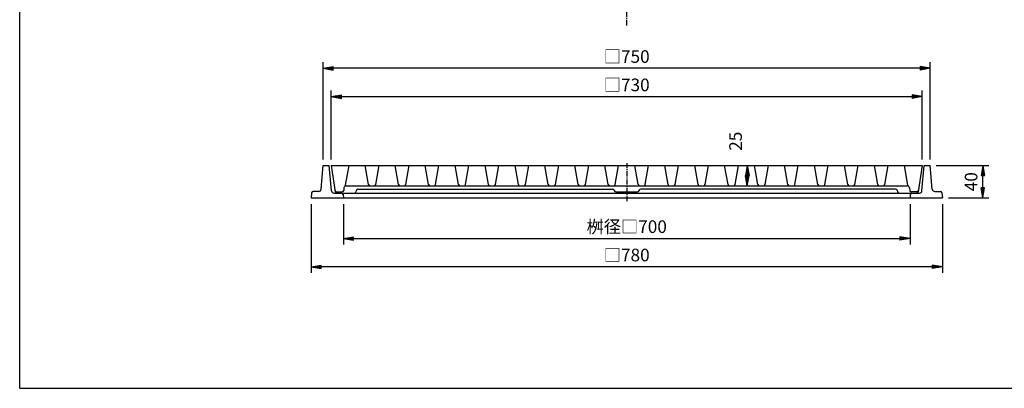
# Model space of a CAD drawing. Extents: x 25 to 1925, y 50 to 1400.
# Drawn here: x 25 to 1242, y 50 to 505 of the extents above; entities that cross this region are included whole.
import ezdxf

# ---------------------------------------------------------------- set-up
doc = ezdxf.new("R2010")
doc.units = 0
doc.header["$LTSCALE"] = 0.2
doc.linetypes.add('CENTER', pattern=[50.8, 31.75, -6.35, 6.35, -6.35])
doc.layers.get('0').update_dxf_attribs({"linetype": 'CONTINUOUS'})
doc.layers.get('DEFPOINTS').update_dxf_attribs({"linetype": 'CONTINUOUS'})
for name, color, linetype in [('LAY-10', 7, 'CONTINUOUS'), ('LAY-20', 7, 'CONTINUOUS'), ('LAY-255', 7, 'CONTINUOUS')]:
    doc.layers.add(name, color=color, linetype=linetype)
doc.styles.add('EXCADDIM1', font='simplex', dxfattribs={"width": 0.84, "bigfont": 'bigfont'})
doc.styles.get("Standard").update_dxf_attribs({"font": 'simplex', "bigfont": 'bigfont'})
doc.dimstyles.new('ISO-25', dxfattribs={"dimtxt": 2.5, "dimasz": 2.5, "dimexe": 1.25, "dimexo": 0.625, "dimtad": 1, "dimtxsty": 'STANDARD', "dimcen": 2.5, "dimazin": 3, "dimtfac": 1, "dimtmove": 0, "dimatfit": 3})

# ---------------------------------------------------------------- blocks, each defined once
blk = doc.blocks.new('EX_BNORM')
at = {"color": 0, "linetype": 'CONTINUOUS'}
for p, q in [((0, 0), (-1, 0.167)), ((-1, 0.167), (-1, -0.167)), ((0, 0), (-1, 0.083)), ((0, 0), (-1, 0)), ((0, 0), (-1, -0.167)), ((0, 0), (-1, -0.083))]:
    blk.add_line(p, q, dxfattribs=at)
blk = doc.blocks.new('*D15')
at = {"layer": 'DEFPOINTS', "color": 0}
for p in [(1150, 325), (1215, 325), (1165, 285)]:
    blk.add_point(p, dxfattribs=at)
at = {"layer": 'LAY-20', "color": 4, "linetype": 'CONTINUOUS'}
for p, q in [((1157.5, 325), (1222.5, 325)), ((1215, 297.5), (1215, 312.5)), ((1172.5, 285), (1222.5, 285))]:
    blk.add_line(p, q, dxfattribs=at)
at = {"layer": 'LAY-20', "color": 4, "xscale": 12.5, "yscale": 12.5, "zscale": 12.5}
for p, rotation in [((1215, 325), 90), ((1215, 285), 270)]:
    blk.add_blockref('EX_BNORM', p, dxfattribs=dict(at, rotation=rotation))
at = {"layer": 'LAY-20', "color": 7, "insert": (1202.5, 305), "char_height": 15.59, "attachment_point": 5, "rotation": 90, "style": 'EXCADDIM1'}
blk.add_mtext('40', dxfattribs=at)
blk = doc.blocks.new('*D16')
at = {"layer": 'DEFPOINTS', "color": 0}
for p in [(924, 325), (924, 325), (924, 300)]:
    blk.add_point(p, dxfattribs=at)
at = {"layer": 'LAY-20', "color": 4, "linetype": 'CONTINUOUS'}
blk.add_line((924, 312.5), (924, 312.5), dxfattribs=at)
at = {"layer": 'LAY-20', "color": 4, "xscale": 12.5, "yscale": 12.5, "zscale": 12.5}
for p, rotation in [((924, 325), 90), ((924, 300), 270)]:
    blk.add_blockref('EX_BNORM', p, dxfattribs=dict(at, rotation=rotation))
at = {"layer": 'LAY-20', "color": 7, "insert": (911.5, 355), "char_height": 15.59, "attachment_point": 5, "rotation": 90, "style": 'EXCADDIM1'}
blk.add_mtext('25', dxfattribs=at)
blk = doc.blocks.new('*D17')
at = {"layer": 'DEFPOINTS', "color": 0}
for p in [(400, 445), (400, 325), (1150, 325)]:
    blk.add_point(p, dxfattribs=at)
at = {"layer": 'LAY-20', "color": 4, "linetype": 'CONTINUOUS'}
for p, q in [((400, 332.5), (400, 452.5)), ((1150, 332.5), (1150, 452.5)), ((1137.5, 445), (412.5, 445))]:
    blk.add_line(p, q, dxfattribs=at)
at = {"layer": 'LAY-20', "color": 4, "xscale": 12.5, "yscale": 12.5, "zscale": 12.5, "rotation": 180}
blk.add_blockref('EX_BNORM', (400, 445), dxfattribs=at)
at = {"layer": 'LAY-20', "color": 4, "xscale": 12.5, "yscale": 12.5, "zscale": 12.5}
blk.add_blockref('EX_BNORM', (1150, 445), dxfattribs=at)
at = {"layer": 'LAY-20', "color": 7, "insert": (775, 457.5), "char_height": 15.59, "attachment_point": 5, "style": 'EXCADDIM1'}
blk.add_mtext('□750', dxfattribs=at)
blk = doc.blocks.new('*D18')
at = {"layer": 'DEFPOINTS', "color": 0}
for p in [(1140, 410), (410, 325), (1140, 325)]:
    blk.add_point(p, dxfattribs=at)
at = {"layer": 'LAY-20', "color": 4, "linetype": 'CONTINUOUS'}
for p, q in [((410, 332.5), (410, 417.5)), ((1140, 332.5), (1140, 417.5)), ((422.5, 410), (1127.5, 410))]:
    blk.add_line(p, q, dxfattribs=at)
at = {"layer": 'LAY-20', "color": 4, "xscale": 12.5, "yscale": 12.5, "zscale": 12.5, "rotation": 180}
blk.add_blockref('EX_BNORM', (410, 410), dxfattribs=at)
at = {"layer": 'LAY-20', "color": 4, "xscale": 12.5, "yscale": 12.5, "zscale": 12.5}
blk.add_blockref('EX_BNORM', (1140, 410), dxfattribs=at)
at = {"layer": 'LAY-20', "color": 7, "insert": (775, 422.5), "char_height": 15.59, "attachment_point": 5, "style": 'EXCADDIM1'}
blk.add_mtext('□730', dxfattribs=at)
blk = doc.blocks.new('*D19')
at = {"layer": 'DEFPOINTS', "color": 0}
for p in [(425, 285), (1125, 285), (1125, 235)]:
    blk.add_point(p, dxfattribs=at)
at = {"layer": 'LAY-20', "color": 4, "linetype": 'CONTINUOUS'}
for p, q in [((425, 277.5), (425, 227.5)), ((1125, 277.5), (1125, 227.5)), ((437.5, 235), (1112.5, 235))]:
    blk.add_line(p, q, dxfattribs=at)
at = {"layer": 'LAY-20', "color": 4, "xscale": 12.5, "yscale": 12.5, "zscale": 12.5, "rotation": 180}
blk.add_blockref('EX_BNORM', (425, 235), dxfattribs=at)
at = {"layer": 'LAY-20', "color": 4, "xscale": 12.5, "yscale": 12.5, "zscale": 12.5}
blk.add_blockref('EX_BNORM', (1125, 235), dxfattribs=at)
at = {"layer": 'LAY-20', "color": 7, "insert": (775, 247.5), "char_height": 15.59, "attachment_point": 5, "style": 'EXCADDIM1'}
blk.add_mtext('桝径□700', dxfattribs=at)
blk = doc.blocks.new('*D20')
at = {"layer": 'DEFPOINTS', "color": 0}
for p in [(385, 285), (1165, 285), (385, 200)]:
    blk.add_point(p, dxfattribs=at)
at = {"layer": 'LAY-20', "color": 4, "linetype": 'CONTINUOUS'}
for p, q in [((385, 277.5), (385, 192.5)), ((1165, 277.5), (1165, 192.5)), ((1152.5, 200), (397.5, 200))]:
    blk.add_line(p, q, dxfattribs=at)
at = {"layer": 'LAY-20', "color": 4, "xscale": 12.5, "yscale": 12.5, "zscale": 12.5, "rotation": 180}
blk.add_blockref('EX_BNORM', (385, 200), dxfattribs=at)
at = {"layer": 'LAY-20', "color": 4, "xscale": 12.5, "yscale": 12.5, "zscale": 12.5}
blk.add_blockref('EX_BNORM', (1165, 200), dxfattribs=at)
at = {"layer": 'LAY-20', "color": 7, "insert": (775, 212.5), "char_height": 15.59, "attachment_point": 5, "style": 'EXCADDIM1'}
blk.add_mtext('□780', dxfattribs=at)

msp = doc.modelspace()

# ---------------------------------------------------------------- linework, layer by layer
at = {"layer": 'LAY-10', "color": 2, "linetype": 'CENTER'}
for p, q in [((775, 498), (775, 1303)), ((775, 328.1), (775, 280.3))]:
    msp.add_line(p, q, dxfattribs=at)
at = {"layer": 'LAY-10', "color": 7, "linetype": 'CONTINUOUS'}
for p, q in [((397.44, 295.74), (400, 325)), ((400, 325), (407.5, 325)), ((410.24, 293.74), (407.5, 325)), ((410, 325), (414.75, 292.71)), ((410, 325), (1140, 325)), ((427.74, 300.81), (432, 325)), ((456.12, 301.65), (452, 325)), ((464.88, 301.65), (469, 325)), ((493.12, 301.65), (489, 325)), ((501.88, 301.65), (506, 325)), ((530.12, 301.65), (526, 325)), ((538.88, 301.65), (543, 325)), ((567.12, 301.65), (563, 325)), ((575.88, 301.65), (580, 325)), ((604.12, 301.65), (600, 325)), ((612.88, 301.65), (617, 325)), ((641.12, 301.65), (637, 325)), ((649.88, 301.65), (654, 325)), ((678.12, 301.65), (674, 325)), ((686.88, 301.65), (691, 325)), ((715.12, 301.65), (711, 325)), ((723.88, 301.65), (728, 325)), ((752.12, 301.65), (748, 325)), ((760.88, 301.65), (765, 325)), ((789.12, 301.65), (785, 325)), ((797.88, 301.65), (802, 325)), ((826.12, 301.65), (822, 325)), ((834.88, 301.65), (839, 325)), ((863.12, 301.65), (859, 325)), ((871.88, 301.65), (876, 325)), ((900.12, 301.65), (896, 325)), ((908.88, 301.65), (913, 325)), ((937.12, 301.65), (933, 325)), ((945.88, 301.65), (950, 325)), ((974.12, 301.65), (970, 325)), ((982.88, 301.65), (987, 325)), ((1011.12, 301.65), (1007, 325)), ((1019.88, 301.65), (1024, 325)), ((1048.12, 301.65), (1044, 325)), ((1056.88, 301.65), (1061, 325)), ((1085.12, 301.65), (1081, 325)), ((1093.88, 301.65), (1098, 325)), ((1122.26, 300.81), (1118, 325)), ((1140, 325), (1135.25, 292.71)), ((1139.76, 293.74), (1142.5, 325)), ((1142.5, 325), (1150, 325)), ((1152.56, 295.74), (1150, 325)), ((394.45, 293), (387.53, 293)), ((416.51, 292.5), (423.3, 292.5)), ((425.55, 297.26), (425.29, 294.33)), ((428.54, 300), (1121.46, 300)), ((440.94, 294.52), (440.4, 292.48)), ((442.87, 296), (757.53, 296)), ((759.46, 294.52), (759.6, 293.98)), ((761.53, 292.5), (788.47, 292.5)), ((790.54, 294.52), (790.4, 293.98)), ((1107.13, 296), (792.47, 296)), ((1109.06, 294.52), (1109.6, 292.48)), ((1124.45, 297.26), (1124.71, 294.33)), ((1133.49, 292.5), (1126.7, 292.5)), ((1155.55, 293), (1162.47, 293)), ((385.54, 291.17), (385, 285)), ((385, 285), (1165, 285)), ((413.22, 291), (1136.78, 291)), ((424.63, 289.17), (425, 285)), ((1125.37, 289.17), (1125, 285)), ((1164.46, 291.17), (1165, 285))]:
    msp.add_line(p, q, dxfattribs=at)
for centre, radius, start, end in [((387.53, 291), 2, 90, 175), ((394.45, 296), 3, 270, 355), ((413.22, 294), 3, 185, 270), ((416.51, 294.5), 2, 188.36589, 270), ((416.73, 293), 2, 188.36589, 270), ((423.3, 294.5), 2, 270, 355), ((428.54, 297), 3, 90, 175), ((425.77, 301.16), 2, 303.64848, 350), ((438.47, 293), 2, 270, 345), ((442.87, 294), 2, 90, 165), ((458.09, 302), 2, 190, 270), ((462.91, 302), 2, 270, 350), ((495.09, 302), 2, 190, 270), ((499.91, 302), 2, 270, 350), ((532.09, 302), 2, 190, 270), ((536.91, 302), 2, 270, 350), ((569.09, 302), 2, 190, 270), ((573.91, 302), 2, 270, 350), ((606.09, 302), 2, 190, 270), ((610.91, 302), 2, 270, 350), ((643.09, 302), 2, 190, 270), ((647.91, 302), 2, 270, 350), ((680.09, 302), 2, 190, 270), ((684.91, 302), 2, 270, 350), ((717.09, 302), 2, 190, 270), ((721.91, 302), 2, 270, 350), ((754.09, 302), 2, 190, 270), ((757.53, 294), 2, 15, 90), ((758.91, 302), 2, 270, 350), ((761.53, 294.5), 2, 195, 270), ((788.47, 294.5), 2, 270, 345), ((791.09, 302), 2, 190, 270), ((792.47, 294), 2, 90, 165), ((795.91, 302), 2, 270, 350), ((828.09, 302), 2, 190, 270), ((832.91, 302), 2, 270, 350), ((865.09, 302), 2, 190, 270), ((869.91, 302), 2, 270, 350), ((902.09, 302), 2, 190, 270), ((906.91, 302), 2, 270, 350), ((939.09, 302), 2, 190, 270), ((943.91, 302), 2, 270, 350), ((976.09, 302), 2, 190, 270), ((980.91, 302), 2, 270, 350), ((1013.09, 302), 2, 190, 270), ((1017.91, 302), 2, 270, 350), ((1050.09, 302), 2, 190, 270), ((1054.91, 302), 2, 270, 350), ((1087.09, 302), 2, 190, 270), ((1091.91, 302), 2, 270, 350), ((1107.13, 294), 2, 15, 90), ((1111.53, 293), 2, 195, 270), ((1121.46, 297), 3, 5, 90), ((1124.23, 301.16), 2, 190, 236.35152), ((1126.7, 294.5), 2, 185, 270), ((1133.27, 293), 2, 270, 351.63411), ((1133.49, 294.5), 2, 270, 351.63411), ((1136.78, 294), 3, 270, 355), ((1155.55, 296), 3, 185, 270), ((1162.47, 291), 2, 5, 90), ((422.64, 289), 2, 5, 90), ((1127.36, 289), 2, 90, 175)]:
    msp.add_arc(centre, radius, start, end, dxfattribs=at)
at = {"layer": 'LAY-255', "color": 7, "linetype": 'CONTINUOUS'}
for q in [(25, 1400), (1925, 50)]:
    msp.add_line((25, 50), q, dxfattribs=at)

# ---------------------------------------------------------------- dimensions: what is measured, and where the dimension line sits
at = {"layer": 'LAY-20', "color": 4, "linetype": 'CONTINUOUS'}
for base, p1, p2, text, picture, middle in [((400, 445), (1150, 325), (400, 325), '□<>', '*D17', (775, 457.5)), ((1140, 410), (410, 325), (1140, 325), '□<>', '*D18', (775, 422.5)), ((385, 200), (1165, 285), (385, 285), '□<>', '*D20', (775, 212.5)), ((1125, 235), (425, 285), (1125, 285), '桝径□<>', '*D19', (775, 247.5))]:
    dim = msp.add_linear_dim(base=base, p1=p1, p2=p2, text=text, dimstyle='ISO-25', override={"dimtxt": 15.590552, "dimasz": 12.5, "dimexe": 7.5, "dimexo": 7.5, "dimgap": 0, "dimtad": 1, "dimjust": 0, "dimtih": 0, "dimtoh": 0, "dimdec": 1, "dimzin": 8, "dimlunit": 2, "dimtxsty": 'EXCADDIM1', "dimblk1": 'EX_BNORM', "dimblk2": 'EX_BNORM', "dimsah": 1, "dimse1": 0, "dimse2": 0, "dimclrd": 4, "dimclre": 4, "dimclrt": 7, "dimtmove": 2}, dxfattribs=at)
    dim.commit()
    dim.dimension.update_dxf_attribs({"geometry": picture, "text_midpoint": middle, "dimtype": 160})
for base, p1, p2, override, picture, middle in [((924, 325), (924, 300), (924, 325), {"dimtxt": 15.590552, "dimasz": 12.5, "dimexe": 0, "dimexo": 0, "dimgap": 0, "dimtad": 1, "dimjust": 2, "dimtih": 0, "dimtoh": 0, "dimdec": 1, "dimzin": 8, "dimlunit": 2, "dimtxsty": 'EXCADDIM1', "dimblk1": 'EX_BNORM', "dimblk2": 'EX_BNORM', "dimsah": 1, "dimse1": 1, "dimse2": 1, "dimclrd": 4, "dimclre": 4, "dimclrt": 7, "dimtmove": 2}, '*D16', (911.5, 355)), ((1215, 325), (1165, 285), (1150, 325), {"dimtxt": 15.590552, "dimasz": 12.5, "dimexe": 7.5, "dimexo": 7.5, "dimgap": 0, "dimtad": 1, "dimjust": 0, "dimtih": 0, "dimtoh": 0, "dimdec": 1, "dimzin": 8, "dimlunit": 2, "dimtxsty": 'EXCADDIM1', "dimblk1": 'EX_BNORM', "dimblk2": 'EX_BNORM', "dimsah": 1, "dimse1": 0, "dimse2": 0, "dimclrd": 4, "dimclre": 4, "dimclrt": 7, "dimtmove": 2}, '*D15', (1202.5, 305))]:
    dim = msp.add_linear_dim(base=base, p1=p1, p2=p2, angle=90, dimstyle='ISO-25', override=override, dxfattribs=at)
    dim.commit()
    dim.dimension.update_dxf_attribs({"geometry": picture, "text_midpoint": middle, "dimtype": 160})

doc.saveas('drawing.dxf')
